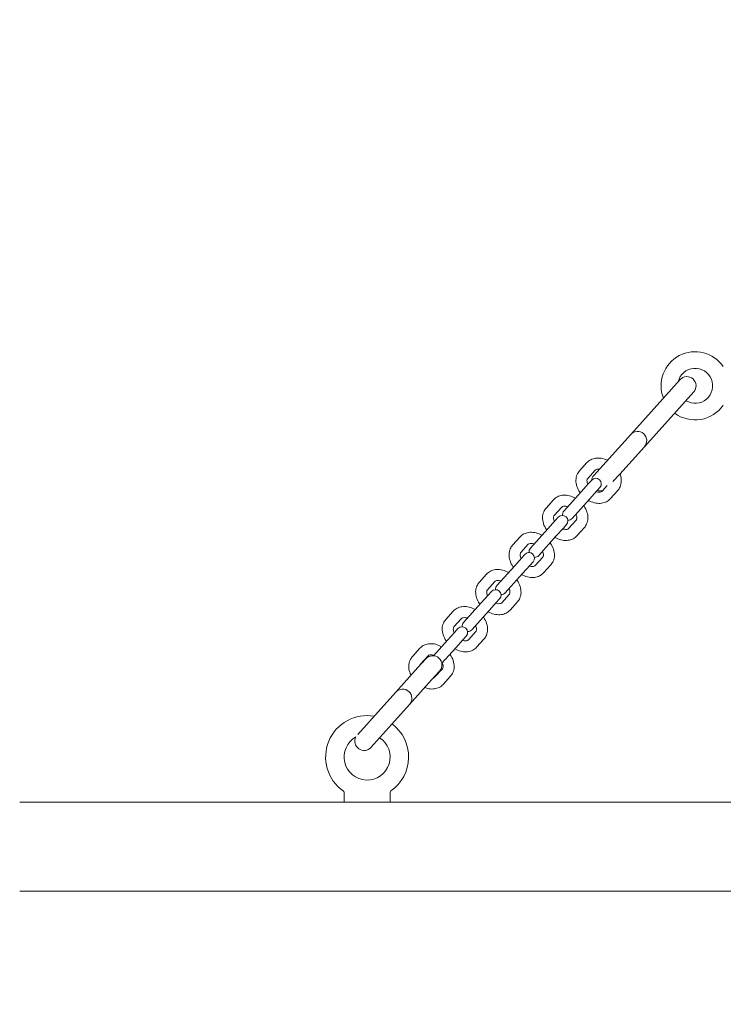
# Model space of a CAD drawing. Units: millimetres. Extents: x 8184 to 21403, y 5070 to 15674.
# Drawn here: x 18928 to 19310, y 8224 to 8758 of the extents above; entities that cross this region are included whole.
import ezdxf

# ---------------------------------------------------------------- set-up
doc = ezdxf.new("R2010")
doc.units = ezdxf.units.MM
doc.header["$LTSCALE"] = 75
doc.layers.add('Dimension (ISO)', color=7, linetype='Continuous', lineweight=18)
doc.layers.add('Visible (ISO)', color=7, linetype='Continuous', lineweight=18)
doc.styles.add('Note Text (ISO)', font='tahoma.ttf')
doc.dimstyles.new('Aplay Dimension Styles M', dxfattribs={"dimscale": 75, "dimtxt": 2.5, "dimasz": 2.5, "dimexe": 3.175, "dimexo": 2, "dimgap": 0.762, "dimtad": 1, "dimdec": 1, "dimlfac": 0.001, "dimrnd": 1e-08, "dimzin": 0, "dimdsep": 46, "dimtxsty": 'Note Text (ISO)', "dimcen": 0.09, "dimdle": 10, "dimclrd": 256, "dimclre": 256, "dimclrt": 7, "dimadec": 0, "dimazin": 0, "dimtfac": 1.40208, "dimtofl": 0, "dimtmove": 0, "dimatfit": 3, "dimfxl": 1, "dimtolj": 1, "dimtzin": 0, "dimlwd": -1, "dimlwe": -1, "dimarcsym": 0})

# ---------------------------------------------------------------- blocks, each defined once
blk = doc.blocks.new('*D40')
at = {"layer": 'Defpoints', "color": 0, "transparency": 16777216}
for p in [(8975.73, 12337.89), (21402.73, 10284.89), (21402.73, 5381)]:
    blk.add_point(p, dxfattribs=at)
at = {"layer": 'Dimension (ISO)', "transparency": 16777216}
for p, q in [((8975.73, 12187.89), (8975.73, 5142.87)), ((21402.73, 10134.89), (21402.73, 5142.87)), ((9163.23, 5381), (21215.23, 5381))]:
    blk.add_line(p, q, dxfattribs=at)
for points in [[(9163.23, 5412.25), (9163.23, 5349.75), (8975.73, 5381)], [(21215.23, 5412.25), (21215.23, 5349.75), (21402.73, 5381)]]:
    blk.add_solid(points, dxfattribs=at)
at = {"layer": 'Dimension (ISO)', "color": 7, "transparency": 16777216, "insert": (15189.23, 5629.68), "char_height": 187.5, "attachment_point": 2, "style": 'Note Text (ISO)'}
blk.add_mtext('\\A1;12.4 m', dxfattribs=at)

msp = doc.modelspace()

# ---------------------------------------------------------------- linework, layer by layer
at = {"layer": 'Visible (ISO)'}
for p, q in [((19286.51, 8563.24), (19277.15, 8552.83)), ((19284.58, 8546.14), (19293.95, 8556.55)), ((19259.75, 8533.51), (19277.15, 8552.83)), ((19267.18, 8526.82), (19284.58, 8546.14)), ((19259.75, 8533.51), (19246.37, 8518.65)), ((19267.18, 8526.82), (19253.8, 8511.96)), ((19246.37, 8518.65), (19239.67, 8511.22)), ((19231.95, 8513.71), (19236.01, 8518.22)), ((19236.41, 8509.7), (19240.47, 8514.2)), ((19238.59, 8508.76), (19236.94, 8506.92)), ((19250.15, 8507.91), (19253.8, 8511.96)), ((19232.89, 8502.42), (19223.5, 8491.99)), ((19236.94, 8506.92), (19232.89, 8502.42)), ((19241.4, 8502.91), (19237.35, 8498.4)), ((19241.4, 8502.91), (19243.05, 8504.74)), ((19246.98, 8505.74), (19244.22, 8502.67)), ((19252.73, 8503.16), (19248.68, 8498.65)), ((19213.82, 8493.57), (19217.88, 8498.07)), ((19227.96, 8487.97), (19237.35, 8498.4)), ((19218.28, 8489.55), (19222.33, 8494.06)), ((19218.81, 8486.78), (19214.75, 8482.27)), ((19220.46, 8488.61), (19218.81, 8486.78)), ((19230.14, 8487.03), (19226.08, 8482.53)), ((19214.75, 8482.27), (19205.36, 8471.85)), ((19223.27, 8482.76), (19219.21, 8478.26)), ((19223.27, 8482.76), (19224.92, 8484.6)), ((19234.6, 8483.02), (19230.54, 8478.51)), ((19195.68, 8473.43), (19199.74, 8477.93)), ((19209.82, 8467.83), (19219.21, 8478.26)), ((19200.14, 8469.41), (19204.2, 8473.92)), ((19200.67, 8466.64), (19196.62, 8462.13)), ((19202.32, 8468.47), (19200.67, 8466.64)), ((19212, 8466.89), (19207.94, 8462.39)), ((19196.62, 8462.13), (19187.23, 8451.7)), ((19205.13, 8462.62), (19201.07, 8458.12)), ((19205.13, 8462.62), (19206.78, 8464.46)), ((19216.46, 8462.88), (19212.4, 8458.37)), ((19177.55, 8453.28), (19181.6, 8457.79)), ((19191.68, 8447.69), (19201.07, 8458.12)), ((19182.01, 8449.27), (19186.06, 8453.78)), ((19182.54, 8446.5), (19178.48, 8441.99)), ((19184.19, 8448.33), (19182.54, 8446.5)), ((19187, 8442.48), (19188.65, 8444.31)), ((19193.87, 8446.75), (19189.81, 8442.24)), ((19178.48, 8441.99), (19169.09, 8431.56)), ((19187, 8442.48), (19182.94, 8437.98)), ((19198.32, 8442.73), (19194.27, 8438.23)), ((19159.41, 8433.14), (19163.47, 8437.65)), ((19163.87, 8429.13), (19167.93, 8433.63)), ((19173.55, 8427.55), (19182.94, 8437.98)), ((19166.05, 8428.19), (19164.4, 8426.35)), ((19164.4, 8426.35), (19160.34, 8421.85)), ((19168.86, 8422.34), (19164.8, 8417.83)), ((19168.86, 8422.34), (19170.51, 8424.17)), ((19175.73, 8426.61), (19171.67, 8422.1)), ((19180.19, 8422.59), (19176.13, 8418.09)), ((19141.28, 8413), (19145.33, 8417.51)), ((19160.34, 8421.85), (19152.8, 8413.47)), ((19157.26, 8409.45), (19164.8, 8417.83)), ((19148.63, 8411.83), (19144.33, 8407.05)), ((19145.73, 8408.99), (19149.79, 8413.49)), ((19144.33, 8407.05), (19132.31, 8393.71)), ((19157.59, 8406.47), (19153.54, 8401.96)), ((19151.76, 8400.36), (19156.07, 8405.14)), ((19162.05, 8402.45), (19158, 8397.95)), ((19151.76, 8400.36), (19139.75, 8387.02)), ((19122.77, 8383.11), (19132.31, 8393.71)), ((19130.2, 8376.42), (19139.75, 8387.02)), ((19122.77, 8383.11), (19111.7, 8370.81)), ((19118.82, 8363.78), (19130.2, 8376.42)), ((19104.23, 8334.04), (19104.23, 8339.31)), ((19129.23, 8334.04), (19129.23, 8339.31)), ((19104.23, 8334.04), (18928.23, 8334.04)), ((19104.23, 8334.04), (19129.23, 8334.04)), ((19574.23, 8334.04), (19129.23, 8334.04)), ((19775.23, 8285.74), (18928.23, 8285.74))]:
    msp.add_line(p, q, dxfattribs=at)
for centre, radius, start, end in [((19294.73, 8559.89), 18.5, 34.34, 201.189), ((19294.73, 8559.89), 9.5, 238.0364, 166.5551), ((19290.23, 8559.89), 5, 318, 138), ((19294.73, 8559.89), 18.5, 233.1344, 325.66), ((19263.46, 8530.17), 5, 318, 138), ((19243.39, 8507.87), 5, 138, 171.786), ((19240.82, 8506.75), 3, 318, 138), ((19243.39, 8507.87), 5, 249.6465, 282.9728), ((19225.73, 8489.98), 3, 138, 187.1842), ((19222.69, 8486.61), 3, 318, 138), ((19225.73, 8489.98), 3, 268.8158, 318), ((19207.59, 8469.84), 3, 138, 187.1842), ((19204.55, 8466.46), 3, 318, 138), ((19207.59, 8469.84), 3, 268.8158, 318), ((19186.42, 8446.32), 3, 318, 138), ((19189.46, 8449.7), 3, 138, 187.1842), ((19189.46, 8449.7), 3, 268.8158, 318), ((19168.28, 8426.18), 3, 318, 138), ((19171.32, 8429.55), 3, 138, 187.1842), ((19171.32, 8429.55), 3, 268.8158, 318), ((19152.35, 8408.49), 5, 318, 138), ((19136.03, 8390.36), 5, 318, 138), ((19116.73, 8358.54), 22.5, 80.0796, 234.9376), ((19116.73, 8358.54), 22.5, 305.0624, 52.971), ((19116.73, 8358.54), 12.5, 118.8238, 56.9733), ((19115.1, 8367.12), 5, 151.7088, 318), ((19103.23, 8339.31), 1, 0, 54.9376), ((19130.23, 8339.31), 1, 125.0624, 180)]:
    msp.add_arc(centre, radius, start, end, dxfattribs=at)
for points, knots in [([(19236.01, 8518.22), (19236.6, 8518.87), (19237.32, 8519.42), (19238.92, 8520.25), (19239.82, 8520.52), (19241.75, 8520.78), (19242.79, 8520.75), (19244.95, 8520.37), (19246.05, 8519.99), (19247.1, 8519.48), (19247.11, 8519.47), (19247.11, 8519.47)], [1.570796, 1.570796, 1.570796, 1.570796, 1.833858, 1.833858, 2.11121, 2.11121, 2.422723, 2.422723, 2.764489, 2.764489, 2.765404, 2.765404, 2.765404, 2.765404]), ([(19232.35, 8501.82), (19232.28, 8501.93), (19232.2, 8502.03), (19231.45, 8503.14), (19230.9, 8504.22), (19230.18, 8506.44), (19230, 8507.58), (19230.06, 8509.76), (19230.27, 8510.79), (19231, 8512.46), (19231.43, 8513.13), (19231.95, 8513.71)], [6.574807, 6.574807, 6.574807, 6.574807, 6.612293, 6.612293, 6.965223, 6.965223, 7.309108, 7.309108, 7.621183, 7.621183, 7.853982, 7.853982, 7.853982, 7.853982]), ([(19240.47, 8514.2), (19240.59, 8514.33), (19240.73, 8514.44), (19241.22, 8514.66), (19241.61, 8514.74), (19242.32, 8514.72), (19242.54, 8514.7), (19242.77, 8514.66)], [1.5707963, 1.5707963, 1.5707963, 1.5707963, 1.8849556, 1.8849556, 2.2680682, 2.2680682, 2.4227437, 2.4227437, 2.4227437, 2.4227437]), ([(19236.54, 8506.47), (19236.38, 8506.8), (19236.26, 8507.12), (19236.07, 8507.82), (19236.03, 8508.17), (19236.03, 8508.79), (19236.08, 8509.05), (19236.22, 8509.44), (19236.31, 8509.58), (19236.41, 8509.7)], [6.810333, 6.810333, 6.810333, 6.810333, 7.018636, 7.018636, 7.284378, 7.284378, 7.570578, 7.570578, 7.853982, 7.853982, 7.853982, 7.853982]), ([(19253.94, 8512.11), (19254.01, 8511.92), (19254.08, 8511.72), (19254.5, 8510.43), (19254.69, 8509.29), (19254.62, 8507.11), (19254.41, 8506.08), (19253.68, 8504.41), (19253.26, 8503.74), (19252.73, 8503.16)], [3.7616804, 3.7616804, 3.7616804, 3.7616804, 3.82363, 3.82363, 4.1675151, 4.1675151, 4.4795904, 4.4795904, 4.712389, 4.712389, 4.712389, 4.712389]), ([(19244.22, 8502.67), (19244.1, 8502.54), (19243.95, 8502.43), (19243.46, 8502.21), (19243.07, 8502.13), (19242.21, 8502.15), (19241.8, 8502.21), (19241.24, 8502.37), (19241.12, 8502.41), (19241, 8502.45)], [4.712389, 4.712389, 4.712389, 4.712389, 5.026548, 5.026548, 5.409661, 5.409661, 5.681338, 5.681338, 5.756038, 5.756038, 5.756038, 5.756038]), ([(19217.88, 8498.07), (19218.47, 8498.73), (19219.18, 8499.28), (19220.79, 8500.1), (19221.68, 8500.37), (19223.61, 8500.64), (19224.66, 8500.61), (19226.81, 8500.23), (19227.92, 8499.85), (19229.23, 8499.21), (19229.49, 8499.07), (19229.74, 8498.92)], [1.570796, 1.570796, 1.570796, 1.570796, 1.833858, 1.833858, 2.11121, 2.11121, 2.422723, 2.422723, 2.764489, 2.764489, 2.849971, 2.849971, 2.849971, 2.849971]), ([(19248.68, 8498.65), (19248.08, 8498), (19247.37, 8497.45), (19245.76, 8496.62), (19244.87, 8496.35), (19242.94, 8496.08), (19241.89, 8496.12), (19239.74, 8496.5), (19238.63, 8496.88), (19237.32, 8497.52), (19237.07, 8497.66), (19236.81, 8497.81)], [4.712389, 4.712389, 4.712389, 4.712389, 4.975451, 4.975451, 5.252803, 5.252803, 5.564316, 5.564316, 5.906081, 5.906081, 5.991563, 5.991563, 5.991563, 5.991563]), ([(19214.22, 8481.68), (19214.14, 8481.78), (19214.07, 8481.89), (19213.31, 8483), (19212.77, 8484.08), (19212.05, 8486.3), (19211.86, 8487.44), (19211.93, 8489.61), (19212.14, 8490.65), (19212.87, 8492.32), (19213.29, 8492.99), (19213.82, 8493.57)], [6.574807, 6.574807, 6.574807, 6.574807, 6.612293, 6.612293, 6.965223, 6.965223, 7.309108, 7.309108, 7.621183, 7.621183, 7.853982, 7.853982, 7.853982, 7.853982]), ([(19222.33, 8494.06), (19222.45, 8494.19), (19222.6, 8494.3), (19223.09, 8494.51), (19223.48, 8494.6), (19224.34, 8494.58), (19224.75, 8494.52), (19225.31, 8494.36), (19225.43, 8494.32), (19225.56, 8494.27)], [1.570796, 1.570796, 1.570796, 1.570796, 1.884956, 1.884956, 2.268068, 2.268068, 2.539745, 2.539745, 2.614445, 2.614445, 2.614445, 2.614445]), ([(19234.2, 8494.91), (19234.27, 8494.8), (19234.35, 8494.7), (19235.1, 8493.59), (19235.65, 8492.51), (19236.37, 8490.29), (19236.55, 8489.14), (19236.49, 8486.97), (19236.28, 8485.94), (19235.55, 8484.27), (19235.12, 8483.6), (19234.6, 8483.02)], [3.433214, 3.433214, 3.433214, 3.433214, 3.4707, 3.4707, 3.82363, 3.82363, 4.167515, 4.167515, 4.47959, 4.47959, 4.712389, 4.712389, 4.712389, 4.712389]), ([(19218.4, 8486.33), (19218.24, 8486.66), (19218.12, 8486.98), (19217.94, 8487.67), (19217.89, 8488.03), (19217.89, 8488.65), (19217.94, 8488.91), (19218.08, 8489.3), (19218.17, 8489.44), (19218.28, 8489.55)], [6.810333, 6.810333, 6.810333, 6.810333, 7.018636, 7.018636, 7.284378, 7.284378, 7.570578, 7.570578, 7.853982, 7.853982, 7.853982, 7.853982]), ([(19230.01, 8490.26), (19230.17, 8489.93), (19230.29, 8489.6), (19230.48, 8488.91), (19230.52, 8488.56), (19230.52, 8487.94), (19230.47, 8487.68), (19230.33, 8487.29), (19230.24, 8487.15), (19230.14, 8487.03)], [3.66874, 3.66874, 3.66874, 3.66874, 3.877043, 3.877043, 4.142786, 4.142786, 4.428985, 4.428985, 4.712389, 4.712389, 4.712389, 4.712389]), ([(19226.08, 8482.53), (19225.96, 8482.4), (19225.82, 8482.29), (19225.33, 8482.07), (19224.94, 8481.99), (19224.08, 8482.01), (19223.67, 8482.07), (19223.11, 8482.23), (19222.98, 8482.27), (19222.86, 8482.31)], [4.712389, 4.712389, 4.712389, 4.712389, 5.026548, 5.026548, 5.409661, 5.409661, 5.681338, 5.681338, 5.756038, 5.756038, 5.756038, 5.756038]), ([(19199.74, 8477.93), (19200.33, 8478.59), (19201.05, 8479.13), (19202.65, 8479.96), (19203.54, 8480.23), (19205.48, 8480.5), (19206.52, 8480.47), (19208.67, 8480.09), (19209.78, 8479.71), (19211.09, 8479.06), (19211.35, 8478.93), (19211.6, 8478.78)], [1.570796, 1.570796, 1.570796, 1.570796, 1.833858, 1.833858, 2.11121, 2.11121, 2.422723, 2.422723, 2.764489, 2.764489, 2.849971, 2.849971, 2.849971, 2.849971]), ([(19230.54, 8478.51), (19229.95, 8477.86), (19229.23, 8477.31), (19227.63, 8476.48), (19226.74, 8476.21), (19224.8, 8475.94), (19223.76, 8475.98), (19221.61, 8476.36), (19220.5, 8476.73), (19219.19, 8477.38), (19218.93, 8477.52), (19218.67, 8477.66)], [4.712389, 4.712389, 4.712389, 4.712389, 4.975451, 4.975451, 5.252803, 5.252803, 5.564316, 5.564316, 5.906081, 5.906081, 5.991563, 5.991563, 5.991563, 5.991563]), ([(19196.08, 8461.54), (19196, 8461.64), (19195.93, 8461.75), (19195.18, 8462.85), (19194.63, 8463.93), (19193.91, 8466.16), (19193.73, 8467.3), (19193.79, 8469.47), (19194, 8470.51), (19194.73, 8472.18), (19195.16, 8472.84), (19195.68, 8473.43)], [6.574807, 6.574807, 6.574807, 6.574807, 6.612293, 6.612293, 6.965223, 6.965223, 7.309108, 7.309108, 7.621183, 7.621183, 7.853982, 7.853982, 7.853982, 7.853982]), ([(19204.2, 8473.92), (19204.32, 8474.05), (19204.46, 8474.16), (19204.95, 8474.37), (19205.34, 8474.46), (19206.2, 8474.44), (19206.61, 8474.37), (19207.17, 8474.21), (19207.3, 8474.18), (19207.42, 8474.13)], [1.570796, 1.570796, 1.570796, 1.570796, 1.884956, 1.884956, 2.268068, 2.268068, 2.539745, 2.539745, 2.614445, 2.614445, 2.614445, 2.614445]), ([(19216.06, 8474.76), (19216.14, 8474.66), (19216.21, 8474.56), (19216.97, 8473.45), (19217.51, 8472.37), (19218.23, 8470.14), (19218.42, 8469), (19218.35, 8466.83), (19218.14, 8465.8), (19217.41, 8464.13), (19216.98, 8463.46), (19216.46, 8462.88)], [3.433214, 3.433214, 3.433214, 3.433214, 3.4707, 3.4707, 3.82363, 3.82363, 4.167515, 4.167515, 4.47959, 4.47959, 4.712389, 4.712389, 4.712389, 4.712389]), ([(19200.27, 8466.19), (19200.11, 8466.52), (19199.99, 8466.84), (19199.8, 8467.53), (19199.76, 8467.89), (19199.76, 8468.51), (19199.81, 8468.76), (19199.95, 8469.16), (19200.04, 8469.29), (19200.14, 8469.41)], [6.810333, 6.810333, 6.810333, 6.810333, 7.018636, 7.018636, 7.284378, 7.284378, 7.570578, 7.570578, 7.853982, 7.853982, 7.853982, 7.853982]), ([(19211.88, 8470.12), (19212.04, 8469.79), (19212.16, 8469.46), (19212.34, 8468.77), (19212.39, 8468.42), (19212.39, 8467.8), (19212.34, 8467.54), (19212.19, 8467.15), (19212.11, 8467.01), (19212, 8466.89)], [3.66874, 3.66874, 3.66874, 3.66874, 3.877043, 3.877043, 4.142786, 4.142786, 4.428985, 4.428985, 4.712389, 4.712389, 4.712389, 4.712389]), ([(19181.6, 8457.79), (19182.2, 8458.45), (19182.91, 8458.99), (19184.51, 8459.82), (19185.41, 8460.09), (19187.34, 8460.36), (19188.39, 8460.32), (19190.54, 8459.94), (19191.64, 8459.57), (19192.96, 8458.92), (19193.21, 8458.78), (19193.47, 8458.64)], [1.570796, 1.570796, 1.570796, 1.570796, 1.833858, 1.833858, 2.11121, 2.11121, 2.422723, 2.422723, 2.764489, 2.764489, 2.849971, 2.849971, 2.849971, 2.849971]), ([(19207.94, 8462.39), (19207.83, 8462.25), (19207.68, 8462.14), (19207.19, 8461.93), (19206.8, 8461.84), (19205.94, 8461.87), (19205.53, 8461.93), (19204.97, 8462.09), (19204.85, 8462.13), (19204.72, 8462.17)], [4.712389, 4.712389, 4.712389, 4.712389, 5.026548, 5.026548, 5.409661, 5.409661, 5.681338, 5.681338, 5.756038, 5.756038, 5.756038, 5.756038]), ([(19186.06, 8453.78), (19186.18, 8453.91), (19186.33, 8454.02), (19186.82, 8454.23), (19187.21, 8454.32), (19188.07, 8454.29), (19188.48, 8454.23), (19189.04, 8454.07), (19189.16, 8454.03), (19189.28, 8453.99)], [1.570796, 1.570796, 1.570796, 1.570796, 1.884956, 1.884956, 2.268068, 2.268068, 2.539745, 2.539745, 2.614445, 2.614445, 2.614445, 2.614445]), ([(19197.93, 8454.62), (19198, 8454.52), (19198.08, 8454.41), (19198.83, 8453.31), (19199.38, 8452.23), (19200.09, 8450), (19200.28, 8448.86), (19200.22, 8446.69), (19200.01, 8445.65), (19199.28, 8443.98), (19198.85, 8443.32), (19198.32, 8442.73)], [3.433214, 3.433214, 3.433214, 3.433214, 3.4707, 3.4707, 3.82363, 3.82363, 4.167515, 4.167515, 4.47959, 4.47959, 4.712389, 4.712389, 4.712389, 4.712389]), ([(19212.4, 8458.37), (19211.81, 8457.71), (19211.1, 8457.17), (19209.49, 8456.34), (19208.6, 8456.07), (19206.67, 8455.8), (19205.62, 8455.84), (19203.47, 8456.22), (19202.36, 8456.59), (19201.05, 8457.24), (19200.79, 8457.38), (19200.54, 8457.52)], [4.712389, 4.712389, 4.712389, 4.712389, 4.975451, 4.975451, 5.252803, 5.252803, 5.564316, 5.564316, 5.906081, 5.906081, 5.991563, 5.991563, 5.991563, 5.991563]), ([(19177.94, 8441.4), (19177.87, 8441.5), (19177.79, 8441.61), (19177.04, 8442.71), (19176.5, 8443.79), (19175.78, 8446.02), (19175.59, 8447.16), (19175.65, 8449.33), (19175.87, 8450.36), (19176.6, 8452.03), (19177.02, 8452.7), (19177.55, 8453.28)], [6.574807, 6.574807, 6.574807, 6.574807, 6.612293, 6.612293, 6.965223, 6.965223, 7.309108, 7.309108, 7.621183, 7.621183, 7.853982, 7.853982, 7.853982, 7.853982]), ([(19182.13, 8446.04), (19181.97, 8446.37), (19181.85, 8446.7), (19181.67, 8447.39), (19181.62, 8447.74), (19181.62, 8448.37), (19181.67, 8448.62), (19181.81, 8449.01), (19181.9, 8449.15), (19182.01, 8449.27)], [6.810333, 6.810333, 6.810333, 6.810333, 7.018636, 7.018636, 7.284378, 7.284378, 7.570578, 7.570578, 7.853982, 7.853982, 7.853982, 7.853982]), ([(19193.74, 8449.97), (19193.9, 8449.64), (19194.02, 8449.32), (19194.21, 8448.63), (19194.25, 8448.27), (19194.25, 8447.65), (19194.2, 8447.4), (19194.06, 8447.01), (19193.97, 8446.87), (19193.87, 8446.75)], [3.66874, 3.66874, 3.66874, 3.66874, 3.877043, 3.877043, 4.142786, 4.142786, 4.428985, 4.428985, 4.712389, 4.712389, 4.712389, 4.712389]), ([(19163.47, 8437.65), (19164.06, 8438.31), (19164.77, 8438.85), (19166.38, 8439.68), (19167.27, 8439.95), (19169.21, 8440.22), (19170.25, 8440.18), (19172.4, 8439.8), (19173.51, 8439.43), (19174.82, 8438.78), (19175.08, 8438.64), (19175.33, 8438.5)], [1.570796, 1.570796, 1.570796, 1.570796, 1.833858, 1.833858, 2.11121, 2.11121, 2.422723, 2.422723, 2.764489, 2.764489, 2.849971, 2.849971, 2.849971, 2.849971]), ([(19194.27, 8438.23), (19193.68, 8437.57), (19192.96, 8437.03), (19191.36, 8436.2), (19190.46, 8435.93), (19188.53, 8435.66), (19187.49, 8435.69), (19185.33, 8436.08), (19184.23, 8436.45), (19182.92, 8437.1), (19182.66, 8437.23), (19182.4, 8437.38)], [4.712389, 4.712389, 4.712389, 4.712389, 4.975451, 4.975451, 5.252803, 5.252803, 5.564316, 5.564316, 5.906081, 5.906081, 5.991563, 5.991563, 5.991563, 5.991563]), ([(19189.81, 8442.24), (19189.69, 8442.11), (19189.55, 8442), (19189.06, 8441.79), (19188.67, 8441.7), (19187.8, 8441.73), (19187.39, 8441.79), (19186.83, 8441.95), (19186.71, 8441.99), (19186.59, 8442.03)], [4.712389, 4.712389, 4.712389, 4.712389, 5.026548, 5.026548, 5.409661, 5.409661, 5.681338, 5.681338, 5.756038, 5.756038, 5.756038, 5.756038]), ([(19159.81, 8421.25), (19159.73, 8421.36), (19159.66, 8421.46), (19158.9, 8422.57), (19158.36, 8423.65), (19157.64, 8425.87), (19157.46, 8427.02), (19157.52, 8429.19), (19157.73, 8430.22), (19158.46, 8431.89), (19158.89, 8432.56), (19159.41, 8433.14)], [6.574807, 6.574807, 6.574807, 6.574807, 6.612293, 6.612293, 6.965223, 6.965223, 7.309108, 7.309108, 7.621183, 7.621183, 7.853982, 7.853982, 7.853982, 7.853982]), ([(19167.93, 8433.63), (19168.04, 8433.76), (19168.19, 8433.87), (19168.68, 8434.09), (19169.07, 8434.18), (19169.93, 8434.15), (19170.34, 8434.09), (19170.9, 8433.93), (19171.02, 8433.89), (19171.15, 8433.85)], [1.570796, 1.570796, 1.570796, 1.570796, 1.884956, 1.884956, 2.268068, 2.268068, 2.539745, 2.539745, 2.614445, 2.614445, 2.614445, 2.614445]), ([(19179.79, 8434.48), (19179.87, 8434.38), (19179.94, 8434.27), (19180.7, 8433.17), (19181.24, 8432.08), (19181.96, 8429.86), (19182.14, 8428.72), (19182.08, 8426.55), (19181.87, 8425.51), (19181.14, 8423.84), (19180.71, 8423.17), (19180.19, 8422.59)], [3.433214, 3.433214, 3.433214, 3.433214, 3.4707, 3.4707, 3.82363, 3.82363, 4.167515, 4.167515, 4.47959, 4.47959, 4.712389, 4.712389, 4.712389, 4.712389]), ([(19163.99, 8425.9), (19163.84, 8426.23), (19163.72, 8426.56), (19163.53, 8427.25), (19163.49, 8427.6), (19163.49, 8428.22), (19163.54, 8428.48), (19163.68, 8428.87), (19163.76, 8429.01), (19163.87, 8429.13)], [6.810333, 6.810333, 6.810333, 6.810333, 7.018636, 7.018636, 7.284378, 7.284378, 7.570578, 7.570578, 7.853982, 7.853982, 7.853982, 7.853982]), ([(19175.61, 8429.83), (19175.76, 8429.5), (19175.88, 8429.18), (19176.07, 8428.49), (19176.12, 8428.13), (19176.11, 8427.51), (19176.06, 8427.26), (19175.92, 8426.86), (19175.84, 8426.73), (19175.73, 8426.61)], [3.66874, 3.66874, 3.66874, 3.66874, 3.877043, 3.877043, 4.142786, 4.142786, 4.428985, 4.428985, 4.712389, 4.712389, 4.712389, 4.712389]), ([(19145.33, 8417.51), (19145.92, 8418.16), (19146.64, 8418.71), (19148.24, 8419.54), (19149.14, 8419.81), (19151.07, 8420.08), (19152.11, 8420.04), (19154.27, 8419.66), (19155.37, 8419.28), (19156.68, 8418.64), (19156.94, 8418.5), (19157.2, 8418.35)], [1.570796, 1.570796, 1.570796, 1.570796, 1.833858, 1.833858, 2.11121, 2.11121, 2.422723, 2.422723, 2.764489, 2.764489, 2.849971, 2.849971, 2.849971, 2.849971]), ([(19176.13, 8418.09), (19175.54, 8417.43), (19174.83, 8416.89), (19173.22, 8416.06), (19172.33, 8415.79), (19170.39, 8415.52), (19169.35, 8415.55), (19167.2, 8415.93), (19166.09, 8416.31), (19164.78, 8416.95), (19164.52, 8417.09), (19164.27, 8417.24)], [4.712389, 4.712389, 4.712389, 4.712389, 4.975451, 4.975451, 5.252803, 5.252803, 5.564316, 5.564316, 5.906081, 5.906081, 5.991563, 5.991563, 5.991563, 5.991563]), ([(19171.67, 8422.1), (19171.56, 8421.97), (19171.41, 8421.86), (19170.92, 8421.65), (19170.53, 8421.56), (19169.67, 8421.58), (19169.26, 8421.65), (19168.7, 8421.8), (19168.58, 8421.84), (19168.45, 8421.89)], [4.712389, 4.712389, 4.712389, 4.712389, 5.026548, 5.026548, 5.409661, 5.409661, 5.681338, 5.681338, 5.756038, 5.756038, 5.756038, 5.756038]), ([(19140.58, 8402.89), (19140.3, 8403.46), (19140.05, 8404.04), (19139.51, 8405.73), (19139.32, 8406.87), (19139.38, 8409.05), (19139.6, 8410.08), (19140.33, 8411.75), (19140.75, 8412.42), (19141.28, 8413)], [6.778505, 6.778505, 6.778505, 6.778505, 6.965223, 6.965223, 7.309108, 7.309108, 7.621183, 7.621183, 7.853982, 7.853982, 7.853982, 7.853982]), ([(19149.79, 8413.49), (19149.91, 8413.62), (19150.05, 8413.73), (19150.54, 8413.95), (19150.93, 8414.03), (19151.8, 8414.01), (19152.21, 8413.95), (19152.77, 8413.79), (19152.89, 8413.75), (19153.01, 8413.71)], [1.570796, 1.570796, 1.570796, 1.570796, 1.884956, 1.884956, 2.268068, 2.268068, 2.539745, 2.539745, 2.614445, 2.614445, 2.614445, 2.614445]), ([(19161.66, 8414.34), (19161.73, 8414.23), (19161.81, 8414.13), (19162.56, 8413.02), (19163.1, 8411.94), (19163.82, 8409.72), (19164.01, 8408.58), (19163.95, 8406.4), (19163.73, 8405.37), (19163, 8403.7), (19162.58, 8403.03), (19162.05, 8402.45)], [3.433214, 3.433214, 3.433214, 3.433214, 3.4707, 3.4707, 3.82363, 3.82363, 4.167515, 4.167515, 4.47959, 4.47959, 4.712389, 4.712389, 4.712389, 4.712389]), ([(19145.39, 8408.23), (19145.41, 8408.34), (19145.44, 8408.45), (19145.54, 8408.73), (19145.63, 8408.87), (19145.73, 8408.99)], [7.4408252, 7.4408252, 7.4408252, 7.4408252, 7.5705776, 7.5705776, 7.8539816, 7.8539816, 7.8539816, 7.8539816]), ([(19157.47, 8409.69), (19157.63, 8409.36), (19157.75, 8409.04), (19157.94, 8408.34), (19157.98, 8407.99), (19157.98, 8407.37), (19157.93, 8407.11), (19157.79, 8406.72), (19157.7, 8406.58), (19157.59, 8406.47)], [3.66874, 3.66874, 3.66874, 3.66874, 3.877043, 3.877043, 4.142786, 4.142786, 4.428985, 4.428985, 4.712389, 4.712389, 4.712389, 4.712389]), ([(19153.54, 8401.96), (19153.42, 8401.83), (19153.27, 8401.72), (19152.98, 8401.59), (19152.91, 8401.56), (19152.82, 8401.54)], [4.712389, 4.712389, 4.712389, 4.712389, 5.0265482, 5.0265482, 5.1255454, 5.1255454, 5.1255454, 5.1255454]), ([(19158, 8397.95), (19157.4, 8397.29), (19156.69, 8396.74), (19155.09, 8395.91), (19154.19, 8395.65), (19152.26, 8395.38), (19151.21, 8395.41), (19149.45, 8395.72), (19148.72, 8395.93), (19148.01, 8396.2)], [4.712389, 4.712389, 4.712389, 4.712389, 4.975451, 4.975451, 5.252803, 5.252803, 5.564316, 5.564316, 5.787866, 5.787866, 5.787866, 5.787866])]:
    msp.add_open_spline(points, degree=3, knots=knots, dxfattribs=at)

# ---------------------------------------------------------------- dimensions: what is measured, and where the dimension line sits
at = {"layer": 'Dimension (ISO)'}
dim = msp.add_linear_dim(base=(21402.73, 5381), p1=(8975.73, 12337.89), p2=(21402.73, 10284.89), angle=180, text='<> m', dimstyle='Aplay Dimension Styles M', override={"dimgap": 0.762, "dimdec": 1, "dimlfac": 0.001, "dimpost": '', "dimtol": 0, "dimlim": 0, "dimtp": 0, "dimtm": 0, "dimtdec": 2, "dimatfit": 1}, dxfattribs=at)
dim.commit()
dim.dimension.update_dxf_attribs({"geometry": '*D40', "text_midpoint": (15189.23, 5381), "dimtype": 160})

doc.saveas('drawing.dxf')
